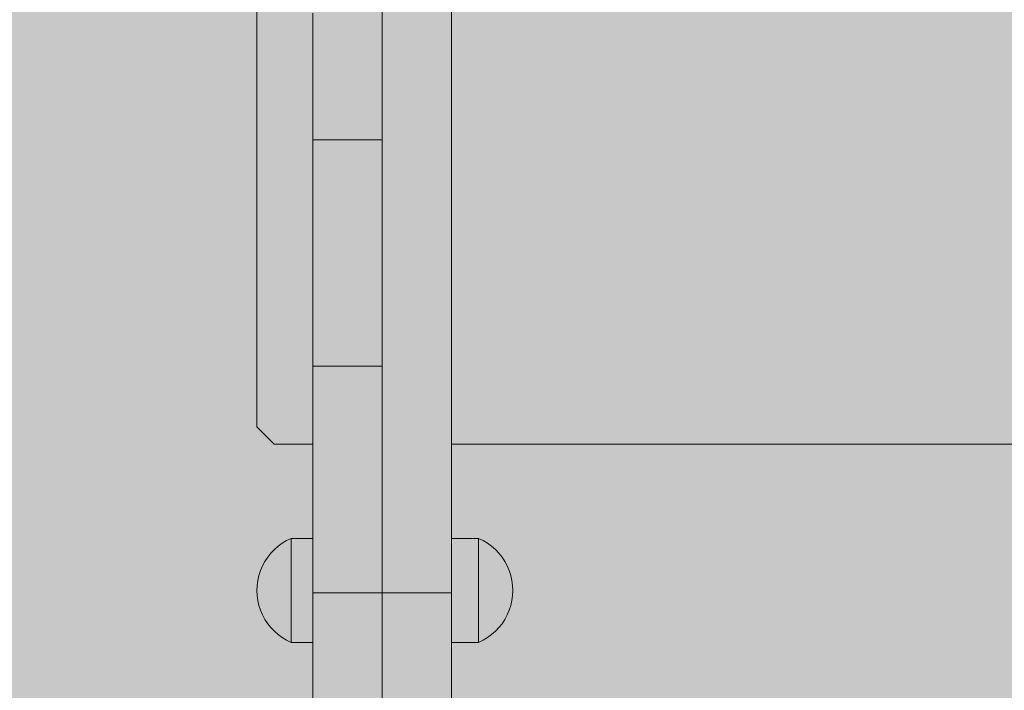
# Model space of a CAD drawing. Units: inches. Extents: x 514 to 662, y 349 to 504.
# Drawn here: x 555 to 560, y 435 to 439 of the extents above; entities that cross this region are included whole.
import ezdxf

# ---------------------------------------------------------------- set-up
doc = ezdxf.new("R2010")
doc.units = ezdxf.units.IN
doc.header["$MEASUREMENT"] = 0
doc.layers.add('_U+0421_U+043B_U+043E_U+0439 1', color=7, linetype='Continuous')

# ---------------------------------------------------------------- blocks, each defined once
blk = doc.blocks.new('block 134')
at = {"layer": '_U+0421_U+043B_U+043E_U+0439 1', "color": 250, "lineweight": 5, "true_color": 0x231f20}
for points in [[(556.6214, 436.6869), (556.6214, 439.6546)], [(557.2533, 438.7366), (557.2533, 438.7021)], [(557.2533, 438.6996), (557.2533, 438.6641)], [(557.2533, 438.6531), (557.2533, 438.5464)], [(557.2533, 438.5516), (557.2533, 438.5157)], [(557.2533, 438.5196), (557.2533, 438.4836)], [(557.2533, 438.4864), (557.2533, 438.4503)], [(557.2533, 438.3961), (557.2533, 438.3155)], [(557.2533, 438.3126), (557.2533, 438.2768)], [(556.9042, 438.1366), (556.9042, 438.1048)], [(556.9042, 438.061), (556.9042, 438.0263)], [(557.2533, 438.0454), (557.2533, 438.0378)], [(556.9042, 437.9848), (556.9042, 437.9526)], [(557.2533, 437.9149), (557.2533, 437.89)], [(556.9041, 437.8483), (556.9041, 437.8226)], [(557.2533, 437.8023), (557.2533, 437.7804)], [(557.2533, 437.7813), (557.2533, 437.7475)], [(557.2533, 437.7474), (557.2533, 437.7087)], [(557.2533, 437.7079), (557.2533, 437.674)], [(557.2533, 437.6748), (557.2533, 437.6427)], [(557.2533, 437.6457), (557.2533, 437.607)], [(557.2533, 437.6067), (557.2533, 437.5758)], [(557.2533, 437.5754), (557.2533, 437.5406)], [(557.2533, 437.5406), (557.2532, 437.5105)], [(557.2532, 437.5102), (557.2532, 437.4814)], [(557.2532, 437.482), (557.2532, 437.4482)], [(557.2532, 437.4483), (557.2532, 437.4202)], [(557.2532, 437.4199), (557.2532, 437.4047)], [(557.2532, 437.4047), (557.2532, 437.3777)], [(557.2532, 437.378), (557.2532, 437.3627)], [(557.2532, 437.3627), (557.2532, 437.3374)], [(557.2532, 437.3373), (557.2532, 437.3227)], [(557.2532, 437.3228), (557.2532, 437.2983)], [(557.2532, 437.2986), (557.2532, 437.2846)], [(557.2532, 437.2847), (557.2532, 437.2617)], [(557.2532, 437.2615), (557.2532, 437.2486)], [(557.2532, 437.2485), (557.2532, 437.227)], [(557.2532, 437.227), (557.2532, 437.2145)], [(557.2532, 437.2145), (557.2532, 437.1943)], [(557.2532, 437.1943), (557.2532, 437.1827)], [(557.2532, 437.1826), (557.2532, 437.1639)], [(557.2532, 437.1638), (557.2532, 437.153)], [(557.2532, 437.1529), (557.2532, 437.1356)], [(557.2532, 437.1357), (557.2532, 437.1254)], [(557.2532, 437.1255), (557.2532, 437.1097)], [(557.2532, 437.1097), (557.2532, 437.1005)], [(557.2532, 437.1003), (557.2532, 437.0863)], [(557.2532, 437.0863), (557.2532, 437.0778)], [(557.2532, 437.0779), (557.2532, 437.0652)], [(557.2532, 437.0652), (557.2532, 437.0576)], [(557.2532, 437.0578), (557.2532, 437.0466)], [(557.2532, 437.0466), (557.2532, 437.0402)], [(557.2532, 437.0402), (557.2532, 437.0307)], [(557.2532, 437.0308), (557.2532, 437.0252)], [(557.2532, 437.0253), (557.2532, 437.0175)], [(557.2532, 437.0175), (557.2532, 437.0131)], [(557.2532, 437.0132), (557.2533, 437.007)], [(557.2533, 437.007), (557.2533, 437.0037)], [(557.2533, 437.0037), (557.2533, 436.9993)], [(557.2533, 436.9993), (557.2533, 436.9972)], [(557.2533, 436.9973), (557.2533, 436.9945)], [(557.2533, 436.9945), (557.2533, 436.9936)], [(556.7087, 436.5996), (556.6214, 436.6869)], [(556.9041, 436.5996), (556.7087, 436.5996)], [(567.3759, 436.5996), (557.6026, 436.5996)]]:
    blk.add_lwpolyline(points, dxfattribs=at)
blk = doc.blocks.new('block 136')
at = {"layer": '_U+0421_U+043B_U+043E_U+0439 1', "color": 250, "lineweight": 5, "true_color": 0x231f20}
for points in [[(556.9041, 438.724), (556.9041, 438.7703)], [(557.2532, 438.724), (557.2532, 438.7703)], [(556.9041, 438.6763), (556.9041, 438.724)], [(557.2532, 438.6763), (557.2532, 438.724)], [(556.9041, 438.6271), (556.9041, 438.6763)], [(557.2532, 438.6271), (557.2532, 438.6763)], [(556.9041, 438.5766), (556.9041, 438.6271)], [(557.2533, 438.5766), (557.2532, 438.6271)], [(556.9041, 438.5248), (556.9041, 438.5766)], [(557.2533, 438.5248), (557.2533, 438.5766)], [(556.9041, 438.4719), (556.9041, 438.5248)], [(557.2533, 438.4719), (557.2533, 438.5248)], [(556.9042, 438.4178), (556.9041, 438.4719)], [(557.2533, 438.4178), (557.2533, 438.4719)], [(556.9042, 438.3626), (556.9042, 438.4178)], [(557.2533, 438.3626), (557.2533, 438.4178)], [(556.9042, 438.3065), (556.9042, 438.3626)], [(557.2533, 438.3065), (557.2533, 438.3626)], [(556.9042, 438.2495), (556.9042, 438.3065)], [(557.2533, 438.2495), (557.2533, 438.3065)], [(556.9042, 438.1916), (556.9042, 438.2495)], [(557.2533, 438.1916), (557.2533, 438.2495)], [(556.9042, 438.133), (556.9042, 438.1916)], [(557.2533, 438.133), (557.2533, 438.1916)], [(556.9042, 438.133), (557.2533, 438.133)], [(556.9042, 438.0744), (556.9042, 438.133)], [(556.9042, 438.125), (556.9042, 438.0165)], [(556.9042, 438.0964), (556.9042, 438.0318)], [(557.2533, 438.0744), (557.2533, 438.133)], [(556.9042, 438.0165), (556.9042, 438.0744)], [(557.2533, 438.0165), (557.2533, 438.0744)], [(556.9042, 437.9595), (556.9042, 438.0165)], [(556.9042, 438.0134), (556.9042, 437.9034)], [(557.2533, 438.0318), (557.2533, 437.9651)], [(557.2533, 437.9595), (557.2533, 438.0165)], [(556.9042, 437.9034), (556.9042, 437.9595)], [(557.2533, 437.9647), (557.2533, 437.9595)], [(557.2533, 437.9034), (557.2533, 437.9595)], [(556.9042, 437.9339), (556.9041, 437.8482)], [(556.9041, 437.8482), (556.9042, 437.9034)], [(557.2533, 437.8482), (557.2533, 437.9034)], [(556.9041, 437.7941), (556.9041, 437.8482)], [(557.2533, 437.7941), (557.2533, 437.8482)], [(557.2533, 437.8451), (557.2533, 437.7941)], [(556.9041, 437.8311), (556.9041, 437.7412)], [(556.9041, 437.7412), (556.9041, 437.7941)], [(557.2533, 437.7412), (557.2533, 437.7941)], [(556.9041, 437.6894), (556.9041, 437.7412)], [(557.2533, 437.6894), (557.2533, 437.7412)], [(556.9041, 437.6389), (556.9041, 437.6894)], [(557.2532, 437.6389), (557.2533, 437.6894)], [(556.9041, 437.5897), (556.9041, 437.6389)], [(557.2532, 437.5897), (557.2532, 437.6389)], [(556.9041, 437.542), (556.9041, 437.5897)], [(557.2532, 437.542), (557.2532, 437.5897)], [(556.9041, 437.4957), (556.9041, 437.542)], [(556.9041, 437.451), (556.9041, 437.4957)], [(557.2532, 437.4957), (557.2532, 437.542)], [(557.2532, 437.451), (557.2532, 437.4957)], [(556.904, 437.4079), (556.9041, 437.451)], [(557.2532, 437.4079), (557.2532, 437.451)], [(556.904, 437.3665), (556.904, 437.4079)], [(557.2532, 437.3665), (557.2532, 437.4079)], [(556.904, 437.3269), (556.904, 437.3665)], [(557.2532, 437.3269), (557.2532, 437.3665)], [(556.904, 437.2891), (556.904, 437.3269)], [(557.2532, 437.2891), (557.2532, 437.3269)], [(556.904, 437.2533), (556.904, 437.2891)], [(556.904, 437.2194), (556.904, 437.2533)], [(557.2532, 437.2533), (557.2532, 437.2891)], [(557.2532, 437.2194), (557.2532, 437.2533)], [(556.904, 437.1876), (556.904, 437.2194)], [(557.2531, 437.1876), (557.2532, 437.2194)], [(556.904, 437.1579), (556.904, 437.1876)], [(556.904, 437.1305), (556.904, 437.1579)], [(557.2531, 437.1579), (557.2531, 437.1876)], [(557.2531, 437.1305), (557.2531, 437.1579)], [(556.904, 437.1053), (556.904, 437.1305)], [(556.904, 437.0824), (556.904, 437.1053)], [(557.2531, 437.1053), (557.2531, 437.1305)], [(557.2532, 437.0824), (557.2531, 437.1053)], [(556.904, 437.062), (556.904, 437.0824)], [(556.904, 437.044), (556.904, 437.062)], [(557.2532, 437.062), (557.2532, 437.0824)], [(557.2532, 437.044), (557.2532, 437.062)], [(556.904, 437.0287), (556.904, 437.044)], [(556.9041, 437.0159), (556.904, 437.0287)], [(556.9041, 437.0059), (556.9041, 437.0159)], [(556.9041, 436.9986), (556.9041, 437.0059)], [(556.9041, 436.9942), (556.9041, 436.9986)], [(557.2532, 437.0286), (557.2532, 437.044)], [(557.2532, 437.0159), (557.2532, 437.0286)], [(557.2532, 437.0059), (557.2532, 437.0159)], [(557.2532, 436.9986), (557.2532, 437.0059)], [(557.2533, 436.9942), (557.2532, 436.9986)], [(556.9042, 436.9927), (556.9041, 436.9942)], [(556.9042, 436.1255), (556.9041, 436.9942)], [(556.9042, 436.9912), (556.9042, 436.9927)], [(556.9042, 436.9927), (557.2533, 436.9927)], [(556.9042, 436.9927), (557.2533, 436.9927)], [(556.9042, 436.9745), (556.9042, 436.9927)], [(556.9042, 436.9745), (556.9042, 436.9927)], [(556.9042, 436.9868), (556.9042, 436.9912)], [(556.9042, 436.9796), (556.9042, 436.9868)], [(556.9042, 436.9695), (556.9042, 436.9796)], [(556.9042, 436.9568), (556.9042, 436.9695)], [(556.9042, 436.1078), (556.9042, 436.9695)], [(556.9042, 436.9021), (556.9042, 436.957)], [(556.9042, 436.9414), (556.9042, 436.9568)], [(557.2533, 436.9927), (557.2533, 436.9942)], [(557.2533, 436.9912), (557.2533, 436.9927)], [(557.2533, 436.9868), (557.2533, 436.9912)], [(557.2533, 436.9796), (557.2533, 436.9868)], [(557.2533, 436.9695), (557.2533, 436.9796)], [(557.2533, 436.7718), (557.2533, 436.9796)], [(557.2533, 436.9568), (557.2533, 436.9695)], [(557.2533, 436.9414), (557.2533, 436.9568)], [(556.9042, 436.9235), (556.9042, 436.9414)], [(556.9042, 436.903), (556.9042, 436.9235)], [(556.9042, 436.8802), (556.9042, 436.903)], [(557.2533, 436.9235), (557.2533, 436.9414)], [(557.2533, 436.903), (557.2533, 436.9235)], [(557.2533, 436.8802), (557.2533, 436.903)], [(557.2533, 436.8555), (557.2533, 436.903)], [(556.9042, 436.855), (556.9042, 436.8802)], [(556.9042, 435.9384), (556.9042, 436.8802)], [(556.9042, 436.7479), (556.9042, 436.8555)], [(556.9042, 436.8275), (556.9042, 436.855)], [(557.2533, 436.855), (557.2533, 436.8802)], [(557.2533, 436.8275), (557.2533, 436.855)], [(556.9042, 436.7978), (556.9042, 436.8275)], [(557.2533, 436.7978), (557.2533, 436.8275)], [(556.9042, 436.766), (556.9042, 436.7978)], [(556.9042, 436.7321), (556.9042, 436.766)], [(557.2533, 436.766), (557.2533, 436.7978)], [(557.2533, 436.7321), (557.2533, 436.766)], [(557.2533, 436.6244), (557.2533, 436.766)], [(556.9042, 436.6963), (556.9042, 436.7321)], [(556.9042, 435.6509), (556.9042, 436.7321)], [(557.2533, 436.6963), (557.2533, 436.7321)], [(556.9042, 436.6585), (556.9042, 436.6963)], [(556.9042, 436.6189), (556.9042, 436.6585)], [(557.2533, 436.6585), (557.2533, 436.6963)], [(557.2533, 436.6189), (557.2533, 436.6585)], [(556.9042, 436.6127), (556.9042, 436.6244)], [(556.9042, 436.5775), (556.9042, 436.6189)], [(557.2533, 436.5775), (557.2533, 436.6189)], [(557.2533, 435.1926), (557.2533, 436.6189)], [(557.2533, 435.6821), (557.2533, 436.6127)], [(556.9041, 436.5914), (556.9041, 436.1255)], [(556.9041, 436.5883), (556.9041, 436.1255)], [(556.9041, 436.5848), (556.9041, 436.1255)], [(556.9042, 436.5344), (556.9042, 436.5775)], [(556.9042, 436.5334), (556.9042, 436.5775)], [(557.2533, 436.5344), (557.2533, 436.5775)], [(556.9042, 436.4897), (556.9042, 436.5344)], [(557.2533, 436.5363), (557.2533, 436.5344)], [(557.2533, 436.4897), (557.2533, 436.5344)], [(557.2533, 435.7049), (557.2533, 436.5344)], [(557.2533, 436.5344), (557.2533, 436.5291)], [(557.2533, 435.7056), (557.2533, 436.5334)], [(556.9042, 436.4435), (556.9042, 436.4897)], [(557.2533, 436.4435), (557.2533, 436.4897)], [(557.2533, 435.7359), (557.2533, 436.4897)], [(557.2533, 435.7359), (557.2533, 436.4897)], [(557.2533, 435.7359), (557.2533, 436.4897)], [(557.2533, 435.7359), (557.2533, 436.4897)], [(556.9042, 436.3957), (556.9042, 436.4435)], [(557.2533, 436.3957), (557.2533, 436.4435)], [(556.9042, 436.3465), (556.9042, 436.3957)], [(557.2533, 436.3465), (557.2533, 436.3957)], [(556.9042, 436.296), (556.9042, 436.3465)], [(557.2533, 436.296), (557.2533, 436.3465)], [(556.9042, 436.2443), (556.9042, 436.296)], [(557.2533, 436.2443), (557.2533, 436.296)], [(556.9042, 436.1913), (556.9042, 436.2443)], [(557.2533, 436.1913), (557.2533, 436.2443)], [(556.9042, 436.1372), (556.9042, 436.1913)], [(557.2533, 436.1372), (557.2533, 436.1913)], [(556.9042, 436.0821), (556.9042, 436.1372)], [(556.9042, 436.1245), (556.9042, 436.1255)], [(556.9042, 436.1229), (556.9042, 436.1245)], [(556.9042, 436.1001), (556.9042, 436.1078)], [(557.2533, 436.0821), (557.2533, 436.1372)], [(556.9042, 436.097), (556.9042, 436.1001)], [(556.9042, 436.09), (556.9042, 436.097)], [(556.9042, 436.0797), (556.9042, 436.09)], [(556.9042, 436.026), (556.9042, 436.0821)], [(556.9042, 436.0755), (556.9042, 436.0797)], [(556.9042, 436.0653), (556.9042, 436.0755)], [(556.9042, 436.054), (556.9042, 436.0653)], [(557.2533, 436.026), (557.2533, 436.0821)], [(556.9042, 436.0488), (556.9042, 436.054)], [(556.9042, 436.0333), (556.9042, 436.0488)], [(556.9042, 436.0237), (556.9042, 436.0333)], [(556.9042, 435.9689), (556.9042, 436.026)], [(556.9042, 436.0176), (556.9042, 436.0237)], [(556.9042, 435.9924), (556.9042, 436.0176)], [(557.2533, 435.9689), (557.2533, 436.026)], [(556.9042, 435.9111), (556.9042, 435.9689)], [(557.2533, 435.9111), (557.2533, 435.9689)], [(556.9042, 435.9124), (556.9042, 435.9384)], [(556.9042, 435.9046), (556.9042, 435.9124)], [(556.9042, 435.8524), (556.9042, 435.9111)], [(557.2533, 435.8524), (557.2533, 435.9111)], [(556.9042, 435.8717), (556.9042, 435.9046)], [(556.9042, 435.8637), (556.9042, 435.8717)], [(556.9042, 435.8496), (556.9042, 435.8637)], [(556.9042, 435.8524), (557.2533, 435.8524)], [(556.9042, 435.7938), (556.9042, 435.8524)], [(556.9042, 435.8307), (556.9042, 435.8496)], [(556.9042, 435.8227), (556.9042, 435.8307)], [(556.9042, 435.7906), (556.9042, 435.8227)], [(557.2533, 435.7938), (557.2533, 435.8524)], [(556.9042, 435.7359), (556.9042, 435.7938)], [(556.9042, 435.7827), (556.9042, 435.7906)], [(556.9042, 435.7827), (556.9042, 435.7522)], [(557.2533, 435.7359), (557.2533, 435.7938)], [(556.9042, 435.7522), (556.9042, 435.7448)], [(556.9042, 435.7448), (556.9042, 435.7352)], [(556.9042, 435.6789), (556.9042, 435.7359)], [(556.9042, 435.6508), (556.9042, 435.7359)], [(556.9042, 435.7352), (556.9042, 435.7166)], [(556.9042, 435.7166), (556.9042, 435.7097)], [(556.9042, 435.7097), (556.9042, 435.6846)], [(557.2533, 435.6789), (557.2533, 435.7359)], [(556.9042, 435.6846), (556.9042, 435.6785)], [(556.9042, 435.6228), (556.9042, 435.6789)], [(556.9042, 435.6785), (556.9042, 435.6756)], [(556.9042, 435.6509), (556.9042, 435.6756)], [(557.2533, 435.6228), (557.2533, 435.6789)], [(557.2533, 435.1929), (557.2533, 435.6789)], [(556.9042, 435.5677), (556.9042, 435.6228)], [(556.9042, 435.3722), (556.9042, 435.6228)], [(557.2533, 435.5677), (557.2533, 435.6228)], [(556.9041, 435.6018), (556.904, 434.5996)], [(556.9041, 435.6018), (556.904, 434.606)], [(556.9041, 435.6018), (556.904, 434.5469)], [(556.9042, 434.7122), (556.9042, 435.6018)], [(556.9042, 435.5136), (556.9042, 435.5677)], [(556.9042, 435.4088), (556.9042, 435.5677)], [(556.9042, 435.4088), (556.9042, 435.5677)], [(556.9042, 435.4088), (556.9042, 435.5677)], [(556.9042, 435.4088), (556.9042, 435.5677)], [(556.9042, 435.4088), (556.9042, 435.5677)], [(557.2533, 435.5136), (557.2533, 435.5677)], [(556.9042, 435.4606), (556.9042, 435.5136)], [(557.2533, 435.4606), (557.2533, 435.5136)], [(556.9042, 435.4088), (556.9042, 435.4606)], [(557.2533, 435.4088), (557.2533, 435.4606)], [(556.9042, 435.3583), (556.9042, 435.4088)], [(557.2533, 435.3583), (557.2533, 435.4088)], [(557.2533, 435.2151), (557.2533, 435.4088)], [(557.2533, 435.3432), (557.2533, 435.3722)]]:
    blk.add_lwpolyline(points, dxfattribs=at)
blk = doc.blocks.new('block 158')
at = {"layer": '_U+0421_U+043B_U+043E_U+0439 1', "color": 250, "lineweight": 5, "true_color": 0x231f20}
for points in [[(557.6026, 435.8524), (557.6026, 441.2905)], [(557.6026, 435.8524), (557.6026, 441.1954)], [(557.6026, 435.8524), (557.6026, 440.9271)], [(557.6026, 435.8524), (557.6026, 440.6306)], [(557.6026, 435.8524), (557.6026, 440.3265)], [(557.6026, 435.8524), (557.6026, 439.281)], [(557.2534, 438.4038), (557.2534, 438.9261)], [(557.2535, 435.8524), (557.2534, 438.8995)], [(557.6026, 438.4038), (557.6025, 438.9261)], [(557.2534, 437.8754), (557.2534, 438.4038)], [(557.6026, 437.8754), (557.6026, 438.4038)], [(557.6026, 438.2199), (557.6026, 438.2094)], [(557.2535, 437.3484), (557.2534, 437.8754)], [(557.6026, 437.3484), (557.6026, 437.8754)], [(557.2534, 437.5927), (557.2534, 437.5897)], [(557.2534, 437.5897), (557.2534, 437.542)], [(557.2534, 437.542), (557.2534, 437.4957)], [(557.2534, 437.4957), (557.2534, 437.451)], [(557.2535, 434.531), (557.2534, 437.4957)], [(557.2535, 434.6813), (557.2534, 437.4957)], [(557.2534, 437.451), (557.2534, 433.2766)], [(557.2534, 437.451), (557.2534, 437.4079)], [(557.2534, 437.4079), (557.2534, 435.2489)], [(557.2534, 437.4079), (557.2534, 437.3665)], [(557.2534, 437.3665), (557.2534, 435.7573)], [(557.2534, 437.3665), (557.2534, 437.3269)], [(557.2535, 436.8305), (557.2535, 437.3484)], [(557.6026, 436.8305), (557.6026, 437.3484)], [(557.2534, 437.3269), (557.2533, 437.2891)], [(557.2534, 437.3269), (557.2534, 435.3824)], [(557.2533, 437.2891), (557.2534, 435.5566)], [(557.2533, 437.2891), (557.2533, 437.2533)], [(557.2533, 437.2533), (557.2534, 436.1358)], [(557.2533, 437.2533), (557.2534, 436.6129)], [(557.2533, 437.2533), (557.2533, 437.2194)], [(557.2533, 437.2194), (557.2534, 435.8848)], [(557.2533, 437.2194), (557.2534, 436.1711)], [(557.2533, 437.2194), (557.2533, 437.1876)], [(557.2533, 437.1876), (557.2534, 435.7333)], [(557.2533, 437.1876), (557.2533, 437.1579)], [(557.2533, 437.1579), (557.2534, 436.1428)], [(557.2533, 437.1305), (557.2533, 437.1053)], [(557.6026, 436.9928), (557.6026, 436.9927)], [(557.6026, 436.9927), (557.6026, 436.1255)], [(557.6026, 436.9927), (557.6026, 436.1255)], [(557.6026, 436.9927), (557.6026, 436.1255)], [(557.6026, 436.9927), (557.6026, 436.1255)], [(557.6026, 436.9927), (557.6026, 436.1255)], [(557.6026, 436.9927), (557.6026, 436.1255)], [(557.6026, 436.9927), (557.6026, 436.5344)], [(557.6026, 436.9927), (557.6026, 436.6963)], [(557.6026, 436.9927), (557.6026, 436.7321)], [(557.6026, 436.9927), (557.6026, 436.855)], [(557.6026, 436.9927), (557.6026, 436.9462)], [(557.6026, 436.9927), (557.6026, 436.1255)], [(557.6026, 435.8524), (557.6026, 436.9197)], [(557.6026, 435.8524), (557.6026, 436.8775)], [(557.6026, 436.855), (557.6026, 436.8275)], [(557.2535, 436.3294), (557.2535, 436.8305)], [(557.6026, 436.3294), (557.6026, 436.8305)], [(557.6026, 436.8275), (557.6026, 436.7978)], [(557.6026, 436.7978), (557.6026, 436.766)], [(557.6026, 436.766), (557.6026, 436.7321)], [(557.6026, 436.6963), (557.6026, 436.6585)], [(557.6026, 436.6585), (557.6026, 436.6189)], [(557.6026, 436.6189), (557.6026, 436.6103)], [(557.6026, 436.5344), (557.6026, 436.4914)], [(557.6026, 436.4435), (557.6026, 436.3957)], [(557.6026, 436.3957), (557.6026, 436.3929)], [(557.2535, 435.8524), (557.2535, 436.3294)], [(557.6026, 435.8524), (557.6026, 436.3294)], [(557.2535, 435.8524), (557.6026, 435.8524)], [(557.2535, 435.4411), (557.2535, 435.8524)], [(557.2535, 434.6849), (557.2535, 435.8524)], [(557.2535, 435.1726), (557.2535, 435.8524)], [(557.2535, 434.6124), (557.2535, 435.8524)], [(557.2535, 434.6232), (557.2535, 435.8524)], [(557.6026, 435.4411), (557.6026, 435.8524)], [(557.6026, 435.605), (557.6026, 435.4024)], [(557.6026, 435.6018), (557.6026, 435.4024)], [(557.6026, 435.6018), (557.6027, 435.0437)], [(557.6026, 435.6018), (557.6026, 435.3962)], [(557.6026, 435.6018), (557.6027, 435.0382)], [(557.6026, 435.6018), (557.6027, 435.086)], [(557.2534, 435.5436), (557.2533, 434.5996)], [(557.2534, 435.5379), (557.2533, 434.5469)], [(557.2534, 435.5327), (557.2533, 434.5744)], [(557.2535, 435.343), (557.2535, 435.4411)], [(557.6026, 435.343), (557.6026, 435.4411)]]:
    blk.add_lwpolyline(points, dxfattribs=at)
blk = doc.blocks.new('block 168')
at = {"layer": '_U+0421_U+043B_U+043E_U+0439 1', "color": 250, "lineweight": 5, "true_color": 0x231f20}
for points in [[(557.7384, 436.1255), (557.6026, 436.1255)], [(557.7384, 436.1255), (557.7384, 436.1223)], [(557.7615, 436.1144), (557.7384, 436.1255)], [(557.7384, 436.1127), (557.7384, 436.1223)], [(557.7384, 436.097), (557.7384, 436.1127)], [(557.7834, 436.1013), (557.7615, 436.1144)], [(557.7384, 436.0755), (557.7384, 436.097)], [(557.7384, 436.0488), (557.7384, 436.0755)], [(557.8041, 436.0863), (557.7834, 436.1013)], [(557.8233, 436.0695), (557.8041, 436.0863)], [(557.841, 436.051), (557.8233, 436.0695)], [(557.7384, 436.0176), (557.7384, 436.0488)], [(557.7384, 435.9825), (557.7384, 436.0176)], [(557.8569, 436.031), (557.841, 436.051)], [(557.871, 436.0097), (557.8569, 436.031)], [(557.8831, 435.9872), (557.871, 436.0097)], [(557.7384, 435.9446), (557.7384, 435.9825)], [(557.8931, 435.9637), (557.8831, 435.9872)], [(557.901, 435.9394), (557.8931, 435.9637)], [(557.7384, 435.9046), (557.7384, 435.9446)], [(557.9067, 435.9145), (557.901, 435.9394)], [(557.9101, 435.8892), (557.9067, 435.9145)], [(557.7384, 435.8637), (557.7384, 435.9046)], [(557.7384, 435.8227), (557.7384, 435.8637)], [(557.9113, 435.8637), (557.9101, 435.8892)], [(557.9113, 435.8637), (557.9101, 435.8381)], [(557.7384, 435.7827), (557.7384, 435.8227)], [(557.9067, 435.8128), (557.901, 435.7879)], [(557.9101, 435.8381), (557.9067, 435.8128)], [(557.7384, 435.7448), (557.7384, 435.7827)], [(557.8931, 435.7636), (557.8831, 435.7401)], [(557.901, 435.7879), (557.8931, 435.7636)], [(557.7384, 435.7097), (557.7384, 435.7448)], [(557.7384, 435.6785), (557.7384, 435.7097)], [(557.871, 435.7176), (557.8569, 435.6963)], [(557.8831, 435.7401), (557.871, 435.7176)], [(557.7384, 435.6518), (557.7384, 435.6785)], [(557.841, 435.6763), (557.8233, 435.6578)], [(557.8569, 435.6963), (557.841, 435.6763)], [(557.7384, 435.6303), (557.7384, 435.6518)], [(557.7384, 435.6146), (557.7384, 435.6303)], [(557.7384, 435.605), (557.7384, 435.6146)], [(557.7615, 435.6129), (557.7384, 435.6018)], [(557.7834, 435.626), (557.7615, 435.6129)], [(557.8041, 435.641), (557.7834, 435.626)], [(557.8233, 435.6578), (557.8041, 435.641)], [(557.7384, 435.6018), (557.6026, 435.6018)], [(557.7384, 435.6018), (557.7384, 435.605)]]:
    blk.add_lwpolyline(points, dxfattribs=at)
blk = doc.blocks.new('block 171')
at = {"layer": '_U+0421_U+043B_U+043E_U+0439 1', "color": 250, "lineweight": 5, "true_color": 0x231f20}
for points in [[(556.7716, 436.1144), (556.7497, 436.1013)], [(556.7946, 436.1255), (556.7716, 436.1144)], [(556.7946, 436.1255), (556.7946, 436.1223)], [(556.9042, 436.1255), (556.7946, 436.1255)], [(556.7946, 436.1127), (556.7946, 436.1223)], [(556.7946, 436.097), (556.7946, 436.1127)], [(556.7098, 436.0695), (556.6921, 436.051)], [(556.729, 436.0863), (556.7098, 436.0695)], [(556.7497, 436.1013), (556.729, 436.0863)], [(556.7946, 436.0755), (556.7946, 436.097)], [(556.7946, 436.0488), (556.7946, 436.0755)], [(556.6621, 436.0097), (556.65, 435.9872)], [(556.6762, 436.031), (556.6621, 436.0097)], [(556.6921, 436.051), (556.6762, 436.031)], [(556.7946, 436.0176), (556.7946, 436.0488)], [(556.7946, 435.9825), (556.7946, 436.0176)], [(556.64, 435.9637), (556.6321, 435.9394)], [(556.65, 435.9872), (556.64, 435.9637)], [(556.7946, 435.9446), (556.7946, 435.9825)], [(556.6264, 435.9145), (556.623, 435.8892)], [(556.6321, 435.9394), (556.6264, 435.9145)], [(556.7946, 435.9046), (556.7946, 435.9446)], [(556.623, 435.8892), (556.6218, 435.8637)], [(556.623, 435.8381), (556.6218, 435.8637)], [(556.7946, 435.8637), (556.7946, 435.9046)], [(556.7946, 435.8227), (556.7946, 435.8637)], [(556.6264, 435.8128), (556.623, 435.8381)], [(556.6321, 435.7879), (556.6264, 435.8128)], [(556.7946, 435.7827), (556.7946, 435.8227)], [(556.64, 435.7636), (556.6321, 435.7879)], [(556.65, 435.7401), (556.64, 435.7636)], [(556.7946, 435.7448), (556.7946, 435.7827)], [(556.6621, 435.7176), (556.65, 435.7401)], [(556.6762, 435.6963), (556.6621, 435.7176)], [(556.7946, 435.7097), (556.7946, 435.7448)], [(556.7946, 435.6785), (556.7946, 435.7097)], [(556.6921, 435.6763), (556.6762, 435.6963)], [(556.7098, 435.6578), (556.6921, 435.6763)], [(556.7946, 435.6518), (556.7946, 435.6785)], [(556.729, 435.641), (556.7098, 435.6578)], [(556.7497, 435.626), (556.729, 435.641)], [(556.7716, 435.6129), (556.7497, 435.626)], [(556.7946, 435.6018), (556.7716, 435.6129)], [(556.7946, 435.6303), (556.7946, 435.6518)], [(556.7946, 435.6146), (556.7946, 435.6303)], [(556.7946, 435.605), (556.7946, 435.6146)], [(556.7946, 435.6018), (556.7946, 435.605)], [(556.9042, 435.6018), (556.7946, 435.6018)]]:
    blk.add_lwpolyline(points, dxfattribs=at)
blk = doc.blocks.new('block 182')
at = {"layer": '_U+0421_U+043B_U+043E_U+0439 1', "color": 250, "lineweight": 5, "true_color": 0x231f20}
for points in [[(557.7384, 436.1255), (557.6026, 436.1255)], [(557.7384, 436.1255), (557.7384, 436.1223)], [(557.7615, 436.1144), (557.7384, 436.1255)], [(557.7384, 436.1127), (557.7384, 436.1223)], [(557.7384, 436.097), (557.7384, 436.1127)], [(557.7834, 436.1013), (557.7615, 436.1144)], [(557.7384, 436.0755), (557.7384, 436.097)], [(557.7384, 436.0488), (557.7384, 436.0755)], [(557.8041, 436.0863), (557.7834, 436.1013)], [(557.8233, 436.0695), (557.8041, 436.0863)], [(557.841, 436.051), (557.8233, 436.0695)], [(557.7384, 436.0176), (557.7384, 436.0488)], [(557.7384, 435.9825), (557.7384, 436.0176)], [(557.8569, 436.031), (557.841, 436.051)], [(557.871, 436.0097), (557.8569, 436.031)], [(557.8831, 435.9872), (557.871, 436.0097)], [(557.7384, 435.9446), (557.7384, 435.9825)], [(557.8931, 435.9637), (557.8831, 435.9872)], [(557.901, 435.9394), (557.8931, 435.9637)], [(557.7384, 435.9046), (557.7384, 435.9446)], [(557.9067, 435.9145), (557.901, 435.9394)], [(557.9101, 435.8892), (557.9067, 435.9145)], [(557.7384, 435.8637), (557.7384, 435.9046)], [(557.7384, 435.8227), (557.7384, 435.8637)], [(557.9113, 435.8637), (557.9101, 435.8892)], [(557.9113, 435.8637), (557.9101, 435.8381)], [(557.7384, 435.7827), (557.7384, 435.8227)], [(557.9067, 435.8128), (557.901, 435.7879)], [(557.9101, 435.8381), (557.9067, 435.8128)], [(557.7384, 435.7448), (557.7384, 435.7827)], [(557.8931, 435.7636), (557.8831, 435.7401)], [(557.901, 435.7879), (557.8931, 435.7636)], [(557.7384, 435.7097), (557.7384, 435.7448)], [(557.7384, 435.6785), (557.7384, 435.7097)], [(557.871, 435.7176), (557.8569, 435.6963)], [(557.8831, 435.7401), (557.871, 435.7176)], [(557.7384, 435.6518), (557.7384, 435.6785)], [(557.841, 435.6763), (557.8233, 435.6578)], [(557.8569, 435.6963), (557.841, 435.6763)], [(557.7384, 435.6303), (557.7384, 435.6518)], [(557.7384, 435.6146), (557.7384, 435.6303)], [(557.7384, 435.605), (557.7384, 435.6146)], [(557.7615, 435.6129), (557.7384, 435.6018)], [(557.7834, 435.626), (557.7615, 435.6129)], [(557.8041, 435.641), (557.7834, 435.626)], [(557.8233, 435.6578), (557.8041, 435.641)], [(557.7384, 435.6018), (557.6026, 435.6018)], [(557.7384, 435.6018), (557.7384, 435.605)]]:
    blk.add_lwpolyline(points, dxfattribs=at)
blk = doc.blocks.new('block 183')
at = {"layer": '_U+0421_U+043B_U+043E_U+0439 1', "color": 250, "lineweight": 5, "true_color": 0x231f20}
for points in [[(556.7716, 436.1144), (556.7497, 436.1013)], [(556.7946, 436.1255), (556.7716, 436.1144)], [(556.7946, 436.1255), (556.7946, 436.1223)], [(556.9042, 436.1255), (556.7946, 436.1255)], [(556.7946, 436.1127), (556.7946, 436.1223)], [(556.7946, 436.097), (556.7946, 436.1127)], [(556.7098, 436.0695), (556.6921, 436.051)], [(556.729, 436.0863), (556.7098, 436.0695)], [(556.7497, 436.1013), (556.729, 436.0863)], [(556.7946, 436.0755), (556.7946, 436.097)], [(556.7946, 436.0488), (556.7946, 436.0755)], [(556.6621, 436.0097), (556.65, 435.9872)], [(556.6762, 436.031), (556.6621, 436.0097)], [(556.6921, 436.051), (556.6762, 436.031)], [(556.7946, 436.0176), (556.7946, 436.0488)], [(556.7946, 435.9825), (556.7946, 436.0176)], [(556.64, 435.9637), (556.6321, 435.9394)], [(556.65, 435.9872), (556.64, 435.9637)], [(556.7946, 435.9446), (556.7946, 435.9825)], [(556.6264, 435.9145), (556.623, 435.8892)], [(556.6321, 435.9394), (556.6264, 435.9145)], [(556.7946, 435.9046), (556.7946, 435.9446)], [(556.623, 435.8892), (556.6218, 435.8637)], [(556.623, 435.8381), (556.6218, 435.8637)], [(556.7946, 435.8637), (556.7946, 435.9046)], [(556.7946, 435.8227), (556.7946, 435.8637)], [(556.6264, 435.8128), (556.623, 435.8381)], [(556.6321, 435.7879), (556.6264, 435.8128)], [(556.7946, 435.7827), (556.7946, 435.8227)], [(556.64, 435.7636), (556.6321, 435.7879)], [(556.65, 435.7401), (556.64, 435.7636)], [(556.7946, 435.7448), (556.7946, 435.7827)], [(556.6621, 435.7176), (556.65, 435.7401)], [(556.6762, 435.6963), (556.6621, 435.7176)], [(556.7946, 435.7097), (556.7946, 435.7448)], [(556.7946, 435.6785), (556.7946, 435.7097)], [(556.6921, 435.6763), (556.6762, 435.6963)], [(556.7098, 435.6578), (556.6921, 435.6763)], [(556.7946, 435.6518), (556.7946, 435.6785)], [(556.729, 435.641), (556.7098, 435.6578)], [(556.7497, 435.626), (556.729, 435.641)], [(556.7716, 435.6129), (556.7497, 435.626)], [(556.7946, 435.6018), (556.7716, 435.6129)], [(556.7946, 435.6303), (556.7946, 435.6518)], [(556.7946, 435.6146), (556.7946, 435.6303)], [(556.7946, 435.605), (556.7946, 435.6146)], [(556.7946, 435.6018), (556.7946, 435.605)], [(556.9042, 435.6018), (556.7946, 435.6018)]]:
    blk.add_lwpolyline(points, dxfattribs=at)
blk = doc.blocks.new('block 102')
at = {"layer": '_U+0421_U+043B_U+043E_U+0439 1'}
for name in ['block 136', 'block 158', 'block 134', 'block 171', 'block 183', 'block 168', 'block 182']:
    blk.add_blockref(name, (0, 0), dxfattribs=at)

msp = doc.modelspace()

# ---------------------------------------------------------------- hatches: boundary and pattern name
at = {"layer": '_U+0421_U+043B_U+043E_U+0439 1', "true_color": 0xfadaac}
h = msp.add_hatch(color=41, dxfattribs=at)
h.dxf.hatch_style = 2
edge = h.paths.add_edge_path()
edge.add_spline(control_points=[(606.0867, 405.8333), (606.0867, 405.8333), (522.802, 405.8333), (522.802, 405.8333), (518.1863, 405.8333), (514.4444, 409.5752), (514.4444, 414.1909), (514.4444, 414.1909), (514.4444, 467.4756), (514.4444, 467.4756), (514.4444, 472.0915), (518.1863, 475.8333), (522.8022, 475.8333), (522.8022, 475.8333), (606.0867, 475.8333), (606.0867, 475.8333), (610.7026, 475.8333), (614.4444, 472.0915), (614.4444, 467.4756), (614.4444, 467.4756), (614.4444, 414.1911), (614.4444, 414.1911), (614.4444, 409.5752), (610.7025, 405.8333), (606.0867, 405.8333)], knot_values=[0, 0, 0, 0, 1, 1, 1, 2, 2, 2, 3, 3, 3, 4, 4, 4, 5, 5, 5, 6, 6, 6, 7, 7, 7, 8, 8, 8, 8], degree=3, periodic=1)

# ---------------------------------------------------------------- linework, layer by layer
at = {"layer": '_U+0421_U+043B_U+043E_U+0439 1', "color": 250, "lineweight": 9, "true_color": 0x231f20}
msp.add_open_spline([(606.0867, 405.8333), (606.0867, 405.8333), (522.802, 405.8333), (522.802, 405.8333), (518.1863, 405.8333), (514.4444, 409.5752), (514.4444, 414.1909), (514.4444, 414.1909), (514.4444, 467.4756), (514.4444, 467.4756), (514.4444, 472.0915), (518.1863, 475.8333), (522.8022, 475.8333), (522.8022, 475.8333), (606.0867, 475.8333), (606.0867, 475.8333), (610.7026, 475.8333), (614.4444, 472.0915), (614.4444, 467.4756), (614.4444, 467.4756), (614.4444, 414.1911), (614.4444, 414.1911), (614.4444, 409.5752), (610.7025, 405.8333), (606.0867, 405.8333)], degree=3, knots=[0, 0, 0, 0, 1, 1, 1, 2, 2, 2, 3, 3, 3, 4, 4, 4, 5, 5, 5, 6, 6, 6, 7, 7, 7, 8, 8, 8, 8], dxfattribs=at)

# ---------------------------------------------------------------- block references
at = {"layer": '_U+0421_U+043B_U+043E_U+0439 1'}
msp.add_blockref('block 102', (0, 0), dxfattribs=at)

doc.saveas('drawing.dxf')
